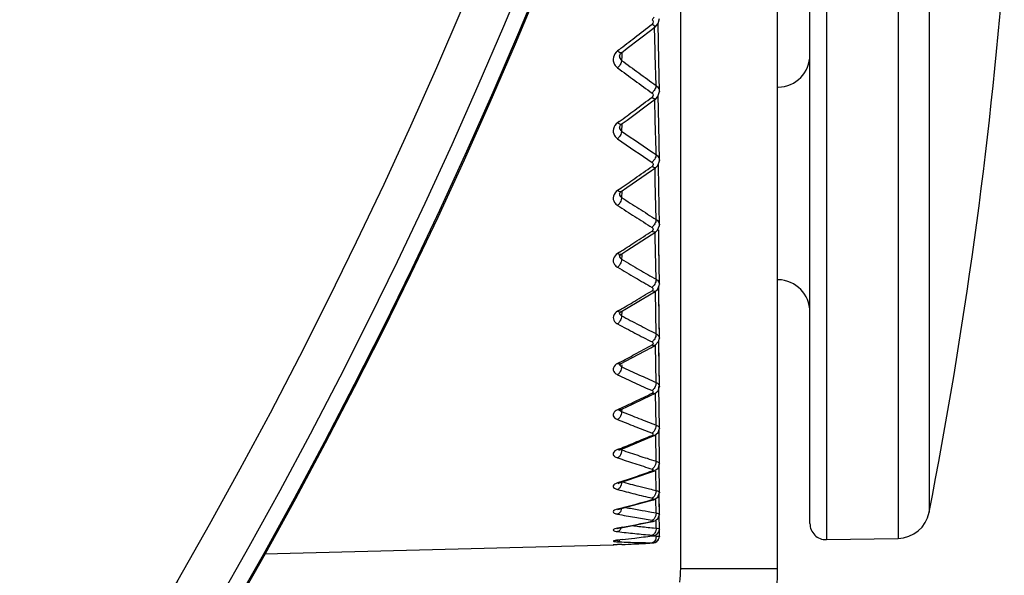
# Model space of a CAD drawing. Units: inches. Extents: x -287 to 776, y 1195 to 1918.
# Drawn here: x 87 to 117, y 1606 to 1623 of the extents above; entities that cross this region are included whole.
import ezdxf

# ---------------------------------------------------------------- set-up
doc = ezdxf.new("R2010")
doc.units = ezdxf.units.IN
doc.header["$MEASUREMENT"] = 0
doc.layers.get('0').update_dxf_attribs({"lineweight": 30})
doc.layers.add('02___PRT_ALL_AXES', color=7, linetype='Continuous', lineweight=30)

msp = doc.modelspace()

# ---------------------------------------------------------------- linework, layer by layer
at = {"color": 0, "linetype": 'Continuous'}
for p, q in [((113.729, 1666.3), (113.729, 1606.797)), ((114.693, 1665.702), (114.693, 1607.605)), ((107.004, 1605.864), (107.004, 1630.629)), ((110.004, 1605.864), (110.004, 1630.589)), ((111.004, 1607.258), (111.004, 1630.354)), ((111.513, 1630.247), (111.513, 1606.758)), ((106.305, 1622.737), (106.346, 1622.891)), ((105.35, 1621.972), (106.107, 1622.559)), ((106.107, 1622.559), (106.234, 1622.658)), ((106.215, 1621.906), (106.195, 1622.627)), ((106.235, 1622.658), (106.305, 1622.737)), ((106.329, 1621.595), (106.305, 1622.738)), ((105.095, 1621.926), (105.052, 1621.892)), ((105.169, 1621.832), (105.35, 1621.972)), ((105.109, 1621.727), (105.109, 1621.727)), ((105.179, 1621.726), (105.177, 1621.598)), ((105.181, 1621.832), (105.179, 1621.726)), ((106.219, 1621.768), (106.215, 1621.906)), ((106.242, 1620.821), (106.219, 1621.768)), ((106.346, 1620.634), (106.329, 1621.595)), ((106.104, 1620.311), (106.231, 1620.405)), ((106.231, 1620.405), (106.299, 1620.476)), ((106.299, 1620.476), (106.346, 1620.637)), ((106.329, 1619.591), (106.312, 1620.521)), ((106.346, 1620.637), (106.346, 1620.634)), ((105.346, 1619.751), (106.104, 1620.311)), ((106.219, 1619.75), (106.204, 1620.385)), ((105.102, 1619.704), (105.052, 1619.667)), ((105.165, 1619.618), (105.346, 1619.751)), ((105.18, 1619.618), (105.177, 1619.409)), ((106.24, 1618.792), (106.219, 1619.75)), ((106.346, 1618.502), (106.329, 1619.591)), ((106.242, 1618.679), (106.24, 1618.792)), ((106.099, 1618.186), (106.226, 1618.275)), ((106.33, 1617.622), (106.317, 1618.41)), ((106.346, 1618.505), (106.346, 1618.503)), ((105.341, 1617.658), (106.099, 1618.186)), ((106.219, 1617.86), (106.21, 1618.263)), ((105.16, 1617.533), (105.341, 1617.658)), ((106.242, 1616.673), (106.219, 1617.86)), ((106.346, 1616.509), (106.33, 1617.66)), ((105.107, 1617.609), (105.052, 1617.571)), ((105.18, 1617.533), (105.177, 1617.351)), ((106.346, 1616.512), (106.346, 1616.509)), ((105.336, 1615.708), (106.094, 1616.199)), ((106.094, 1616.199), (106.221, 1616.282)), ((106.217, 1616.219), (106.216, 1616.282)), ((106.219, 1616.113), (106.217, 1616.219)), ((106.221, 1616.282), (106.221, 1616.282)), ((106.33, 1615.884), (106.323, 1616.352)), ((106.242, 1614.82), (106.219, 1616.113)), ((106.34, 1615.164), (106.33, 1615.925)), ((106.346, 1614.669), (106.33, 1615.884)), ((105.111, 1615.658), (105.052, 1615.62)), ((105.109, 1615.543), (105.115, 1615.557)), ((105.115, 1615.557), (105.154, 1615.592)), ((105.154, 1615.592), (105.336, 1615.708)), ((105.178, 1615.542), (105.177, 1615.44)), ((105.179, 1615.591), (105.178, 1615.542)), ((105.329, 1613.915), (106.087, 1614.367)), ((106.087, 1614.367), (106.215, 1614.443)), ((106.242, 1613.132), (106.221, 1614.443)), ((106.331, 1614.27), (106.326, 1614.593)), ((106.346, 1612.996), (106.33, 1614.303)), ((106.336, 1613.838), (106.331, 1614.27)), ((105.113, 1613.866), (105.052, 1613.83)), ((105.148, 1613.809), (105.329, 1613.915)), ((105.179, 1613.827), (105.177, 1613.69)), ((106.346, 1612.996), (106.339, 1613.547)), ((106.208, 1612.772), (106.322, 1612.89)), ((106.322, 1612.89), (106.346, 1612.996)), ((106.346, 1611.504), (106.33, 1612.893)), ((105.321, 1612.294), (106.08, 1612.702)), ((106.08, 1612.702), (106.207, 1612.772)), ((106.242, 1611.624), (106.225, 1612.772)), ((106.346, 1611.504), (106.332, 1612.747)), ((105.113, 1612.245), (105.052, 1612.213)), ((105.103, 1612.172), (105.138, 1612.198)), ((105.14, 1612.198), (105.321, 1612.294)), ((105.178, 1612.171), (105.177, 1612.115)), ((106.071, 1611.219), (106.199, 1611.28)), ((106.199, 1611.281), (106.304, 1611.369)), ((106.242, 1610.306), (106.228, 1611.281)), ((106.304, 1611.369), (106.346, 1611.504)), ((106.346, 1610.203), (106.332, 1611.504)), ((105.312, 1610.857), (106.071, 1611.219)), ((105.113, 1610.81), (105.052, 1610.782)), ((105.131, 1610.773), (105.312, 1610.857)), ((105.178, 1610.794), (105.177, 1610.727)), ((106.189, 1609.981), (106.308, 1610.077)), ((106.308, 1610.077), (106.346, 1610.203)), ((106.346, 1609.103), (106.335, 1610.167)), ((105.302, 1609.615), (106.061, 1609.927)), ((106.061, 1609.927), (106.189, 1609.981)), ((106.242, 1609.188), (106.231, 1609.981)), ((105.109, 1609.571), (105.052, 1609.548)), ((105.12, 1609.542), (105.052, 1609.548)), ((105.121, 1609.542), (105.302, 1609.615)), ((105.291, 1608.578), (106.05, 1608.838)), ((106.05, 1608.838), (106.178, 1608.883)), ((106.178, 1608.883), (106.117, 1608.887)), ((106.178, 1608.883), (106.302, 1608.97)), ((106.242, 1608.28), (106.234, 1608.884)), ((106.302, 1608.97), (106.346, 1609.104)), ((106.346, 1608.213), (106.337, 1609.103)), ((105.103, 1608.537), (105.052, 1608.52)), ((105.109, 1608.517), (105.052, 1608.52)), ((105.109, 1608.517), (105.291, 1608.578)), ((106.294, 1608.073), (106.346, 1608.214)), ((106.346, 1607.54), (106.339, 1608.214)), ((106.346, 1608.214), (106.346, 1608.213)), ((105.278, 1607.753), (106.038, 1607.959)), ((106.038, 1607.959), (106.166, 1607.996)), ((106.166, 1607.996), (106.117, 1607.997)), ((106.166, 1607.996), (106.294, 1608.073)), ((106.242, 1607.587), (106.237, 1607.997)), ((106.346, 1607.54), (106.342, 1607.997)), ((105.132, 1607.728), (105.052, 1607.707)), ((105.097, 1607.706), (105.052, 1607.707)), ((105.097, 1607.706), (105.278, 1607.753)), ((106.099, 1607.612), (106.242, 1607.587)), ((105.265, 1607.147), (106.025, 1607.298)), ((106.025, 1607.298), (106.153, 1607.325)), ((106.058, 1607.368), (106.117, 1607.359)), ((106.153, 1607.325), (106.117, 1607.326)), ((106.242, 1607.116), (106.24, 1607.326)), ((106.31, 1607.422), (106.346, 1607.54)), ((106.346, 1607.088), (106.342, 1607.54)), ((106.346, 1607.088), (106.342, 1607.54)), ((105.04, 1607.104), (105.083, 1607.113)), ((105.16, 1607.134), (105.052, 1607.113)), ((105.083, 1607.113), (105.052, 1607.113)), ((105.083, 1607.113), (105.265, 1607.147)), ((105.205, 1607.142), (105.16, 1607.134)), ((106.163, 1607.124), (106.242, 1607.116)), ((106.346, 1606.861), (106.344, 1607.088)), ((105.127, 1606.753), (105.052, 1606.745)), ((105.069, 1606.745), (105.052, 1606.745)), ((105.194, 1606.761), (105.127, 1606.753)), ((106.139, 1606.877), (106.117, 1606.877)), ((106.129, 1606.872), (106.242, 1606.87)), ((106.21, 1606.67), (106.265, 1606.699)), ((111.513, 1606.758), (113.729, 1606.797)), ((94.121, 1606.316), (104.914, 1606.599)), ((104.914, 1606.599), (104.933, 1606.6)), ((104.938, 1606.6), (104.914, 1606.599)), ((105.122, 1606.606), (105.052, 1606.604)), ((105.186, 1606.609), (105.122, 1606.606)), ((106.124, 1606.656), (106.117, 1606.656)), ((106.178, 1606.663), (106.21, 1606.67)), ((107.004, 1605.864), (110.004, 1605.864))]:
    msp.add_line(p, q, dxfattribs=at)
for points in [[(105.109, 1621.727), (105.143, 1621.808), (105.169, 1621.832)], [(105.109, 1619.53), (105.14, 1619.597), (105.165, 1619.618)], [(106.227, 1618.275), (106.292, 1618.338), (106.346, 1618.488), (106.346, 1618.506)], [(105.109, 1617.464), (105.134, 1617.511), (105.16, 1617.533)], [(106.221, 1616.282), (106.287, 1616.342), (106.345, 1616.481), (106.346, 1616.512)], [(106.215, 1614.444), (106.285, 1614.503), (106.343, 1614.63), (106.346, 1614.671)], [(105.107, 1613.774), (105.108, 1613.775), (105.123, 1613.792), (105.147, 1613.809)], [(105.097, 1610.754), (105.095, 1610.751), (105.121, 1610.768), (105.131, 1610.773)], [(105.094, 1609.537), (105.085, 1609.525), (105.107, 1609.537), (105.12, 1609.542)], [(105.07, 1608.501), (105.07, 1608.501), (105.109, 1608.517)], [(105.053, 1607.692), (105.049, 1607.689), (105.097, 1607.706)], [(106.153, 1607.325), (106.226, 1607.35), (106.31, 1607.422)], [(105.038, 1607.108), (105.026, 1607.1), (105.04, 1607.104)], [(106.139, 1606.877), (106.188, 1606.887), (106.263, 1606.923), (106.325, 1606.997), (106.346, 1607.088)], [(104.987, 1606.733), (104.989, 1606.733), (105.022, 1606.739), (105.069, 1606.745)], [(106.124, 1606.656), (106.158, 1606.659), (106.207, 1606.669), (106.263, 1606.697), (106.312, 1606.748), (106.341, 1606.817), (106.346, 1606.861)], [(106.265, 1606.699), (106.313, 1606.749), (106.33, 1606.791)]]:
    msp.add_lwpolyline(points, dxfattribs=at)
for radius in [164.946, 164.945, 164.439, 163.039, 145.887, 144.622]:
    msp.add_circle((-49.996, 1686.654), radius, dxfattribs=at)
for centre, radius, start, end in [((-49.996, 1686.654), 164.997, 272.12702, 87.87298), ((-29.188, 1794.988), 219.049, 307.97086, 308.14768), ((-14.917, 1776.705), 195.856, 307.78931, 307.97057), ((110.004, 1621.77), 1, 271, 0), ((178.238, 1720.261), 123.03, 233.4973, 234.11181), ((178.905, 1721.603), 124.245, 233.60083, 234.20895), ((3.888, 1756.913), 170.501, 306.61656, 306.83973), ((12.756, 1744.981), 155.635, 306.39509, 306.61622), ((165.065, 1705.669), 105.011, 235.229, 235.93378), ((164.484, 1704.504), 103.992, 235.1443, 235.85621), ((27.014, 1730.169), 136.997, 304.99609, 305.2683), ((32.821, 1721.876), 126.873, 304.73286, 304.99571), ((154.794, 1693.934), 91.526, 237.07929, 237.47559), ((155.365, 1695.058), 92.505, 237.14308, 237.53549), ((152.039, 1689.614), 86.402, 237.4756, 237.89327), ((152.512, 1690.573), 87.189, 237.53552, 237.94907), ((44.134, 1710.247), 112.54, 303.09507, 303.41914), ((48.053, 1704.236), 105.364, 302.78794, 303.09466), ((145.738, 1683.874), 79.551, 239.34489, 239.80572), ((145.226, 1682.864), 78.7, 239.30458, 239.76991), ((143.691, 1680.357), 75.482, 239.80602, 240.25626), ((143.253, 1679.478), 74.781, 239.77021, 240.22491), ((110.004, 1613.805), 1, 0, 89), ((57.291, 1694.839), 94.041, 300.89936, 301.27806), ((59.983, 1690.343), 88.801, 300.54532, 300.89892), ((137.38, 1673.827), 68.497, 241.83852, 242.34265), ((137.848, 1674.756), 69.256, 241.85259, 242.35187), ((136.384, 1671.962), 66.101, 242.35192, 242.87144), ((135.975, 1671.147), 65.471, 242.34269, 242.86735), ((67.664, 1682.64), 79.736, 298.39659, 298.83229), ((69.522, 1679.204), 75.83, 297.99187, 298.39614), ((131.229, 1667.163), 60.902, 244.67358, 245.22747), ((130.799, 1666.305), 60.222, 244.68865, 245.24788), ((129.825, 1664.192), 57.896, 245.24794, 245.82666), ((130.208, 1664.952), 58.466, 245.22753, 245.80061), ((75.99, 1672.862), 68.546, 295.57833, 296.07262), ((77.259, 1670.212), 65.608, 295.12207, 295.57788), ((125.657, 1660.936), 54.225, 247.8091, 248.4164), ((125.261, 1660.138), 53.614, 247.8561, 248.4693), ((124.971, 1659.201), 52.36, 248.4165, 249.0414), ((124.611, 1658.491), 51.844, 248.4693, 249.1004), ((83.614, 1662.958), 57.552, 291.93103, 292.44241), ((82.765, 1665.011), 59.773, 292.44284, 292.99598), ((120.922, 1655.921), 48.984, 251.2503, 251.9079), ((120.555, 1655.177), 48.434, 251.3318, 251.9955), ((120.594, 1654.921), 47.932, 251.9092, 252.2278), ((120.392, 1654.29), 47.269, 252.2278, 252.582), ((120.148, 1653.924), 47.117, 251.9956, 252.6749), ((88.337, 1658.795), 52.981, 289.0216, 289.6084), ((88.882, 1657.214), 51.308, 288.4295, 289.0214), ((116.843, 1652.016), 45.003, 254.9756, 255.6776), ((116.502, 1651.324), 44.51, 255.0933, 255.8017), ((116.636, 1651.21), 44.171, 255.6785, 256.1204), ((116.523, 1650.751), 43.697, 256.1207, 256.3931), ((93.166, 1653.363), 47.178, 284.6925, 285.9323), ((116.272, 1650.415), 43.572, 255.8018, 256.5226), ((113.243, 1649.074), 42.073, 259.116, 259.6864), ((113.152, 1648.573), 41.564, 259.6865, 260.2306), ((113.712, 1607.797), 1, 271, 348.9458), ((112.938, 1648.513), 41.716, 259.1029, 259.8469), ((97.065, 1649.941), 43.566, 280.7695, 281.9922), ((112.836, 1647.945), 41.139, 259.8472, 260.5166), ((109.711, 1646.705), 39.97, 263.3061, 264.0742), ((110.001, 1647.174), 40.233, 263.575, 263.8779), ((109.977, 1646.95), 40.009, 263.8776, 264.5299), ((111.504, 1607.258), 0.5, 180, 271), ((106.671, 1645.881), 39.223, 267.6338, 268.4123), ((100.548, 1647.263), 40.768, 276.5428, 277.0959), ((109.679, 1646.398), 39.661, 264.0743, 264.8469), ((100.488, 1647.748), 41.256, 277.0964, 277.842), ((106.035, 1578.456), 28.165, 92.0006, 92.2328), ((103.669, 1646.063), 39.483, 272.2017, 272.7635), ((103.658, 1646.293), 39.713, 272.7638, 273.55), ((106.67, 1645.855), 39.196, 268.4125, 269.1907), ((104.004, 1605.864), 3, 351.9644, 0), ((104.004, 1605.864), 6, 351.9644, 0)]:
    msp.add_arc(centre, radius, start, end, dxfattribs=at)
for points, start_tangent, end_tangent in [([(106.181, 1622.937), (106.117, 1622.858)], (-0.562593, -0.826734), (-0.694124, -0.719855)), ([(106.117, 1622.858), (106.151, 1622.791), (106.117, 1622.723)], (0.794888, -0.606757), (-0.786022, -0.618199)), ([(106.171, 1622.676), (106.117, 1622.723)], (-0.819723, 0.57276), (-0.703516, 0.710679)), ([(106.234, 1622.658), (106.224, 1622.654), (106.171, 1622.676)], (-0.783687, -0.621156), (-0.819723, 0.57276)), ([(105.052, 1621.892), (104.922, 1621.696), (104.954, 1621.475)], (-0.790374, -0.612625), (0.491677, -0.870778)), ([(105.116, 1621.841), (105.052, 1621.892)], (-0.866033, 0.499986), (-0.710578, 0.703618)), ([(105.109, 1621.727), (105.129, 1621.651)], (-0.012179, -0.999926), (0.497658, -0.867373)), ([(105.169, 1621.832), (105.133, 1621.832), (105.116, 1621.841)], (-0.78735, -0.616506), (-0.866033, 0.499986)), ([(105.129, 1621.651), (105.177, 1621.598)], (0.497658, -0.867373), (0.812014, -0.583639)), ([(104.954, 1621.475), (105.052, 1621.366)], (0.491677, -0.870778), (0.803676, -0.595067)), ([(105.116, 1621.444), (105.052, 1621.366)], (-0.55999, -0.828499), (-0.705444, -0.708766)), ([(105.178, 1621.598), (105.174, 1621.567), (105.116, 1621.444)], (0.033657, -0.999433), (-0.55999, -0.828499)), ([(106.242, 1620.821), (106.239, 1620.789), (106.181, 1620.665)], (0.0321, -0.999485), (-0.557919, -0.829895)), ([(106.242, 1620.821), (106.285, 1620.783), (106.346, 1620.637)], (0.810057, -0.586351), (0.027026, -0.999635)), ([(106.181, 1620.665), (106.117, 1620.586)], (-0.557919, -0.829895), (-0.71103, -0.703162)), ([(106.117, 1620.586), (106.151, 1620.523), (106.117, 1620.458)], (0.810214, -0.586134), (-0.799935, -0.600087)), ([(106.178, 1620.411), (106.117, 1620.458)], (-0.885225, 0.465163), (-0.722236, 0.691646)), ([(106.231, 1620.405), (106.195, 1620.404), (106.178, 1620.411)], (-0.797172, -0.603752), (-0.885225, 0.465163)), ([(105.052, 1619.667), (104.922, 1619.481), (104.954, 1619.272)], (-0.805125, -0.593105), (0.513442, -0.858124)), ([(105.116, 1619.621), (105.052, 1619.667)], (-0.91011, 0.414366), (-0.730391, 0.683029)), ([(105.109, 1619.53), (105.129, 1619.458)], (-0.010723, -0.999943), (0.52054, -0.853837)), ([(105.165, 1619.618), (105.131, 1619.615), (105.116, 1619.621)], (-0.803112, -0.595829), (-0.91011, 0.414366)), ([(104.954, 1619.272), (105.052, 1619.169)], (0.513442, -0.858124), (0.820443, -0.571729)), ([(105.116, 1619.246), (105.052, 1619.169)], (-0.557216, -0.830368), (-0.724351, -0.689432)), ([(105.178, 1619.408), (105.174, 1619.374), (105.116, 1619.246)], (0.029519, -0.999564), (-0.557216, -0.830368)), ([(105.129, 1619.458), (105.177, 1619.409)], (0.52054, -0.853837), (0.829926, -0.557874)), ([(106.242, 1618.679), (106.239, 1618.643), (106.181, 1618.514)], (0.028392, -0.999597), (-0.556204, -0.831046)), ([(106.242, 1618.679), (106.285, 1618.643), (106.346, 1618.505)], (0.827134, -0.562004), (0.027941, -0.99961)), ([(106.181, 1618.514), (106.117, 1618.437)], (-0.556204, -0.831046), (-0.731077, -0.682295)), ([(106.117, 1618.437), (106.151, 1618.377), (106.117, 1618.316)], (0.827683, -0.561196), (-0.816099, -0.577912)), ([(106.181, 1618.274), (106.117, 1618.316)], (-0.936015, 0.351961), (-0.7441, 0.668068)), ([(106.227, 1618.275), (106.181, 1618.274)], (-0.802792, -0.596259), (-0.936015, 0.351961)), ([(105.052, 1617.571), (104.922, 1617.397), (104.954, 1617.201)], (-0.822076, -0.569378), (0.539942, -0.841703)), ([(105.116, 1617.531), (105.052, 1617.571)], (-0.949688, 0.313199), (-0.753328, 0.657645)), ([(105.109, 1617.464), (105.129, 1617.397)], (-0.009675, -0.999953), (0.54831, -0.836275)), ([(105.16, 1617.533), (105.116, 1617.531)], (-0.823312, -0.567589), (-0.949688, 0.313199)), ([(105.129, 1617.397), (105.177, 1617.351)], (0.54831, -0.836275), (0.849703, -0.527261)), ([(104.954, 1617.201), (105.052, 1617.105)], (0.539942, -0.841703), (0.83922, -0.543792)), ([(105.116, 1617.18), (105.052, 1617.105)], (-0.557376, -0.83026), (-0.746392, -0.665507)), ([(105.178, 1617.35), (105.174, 1617.313), (105.116, 1617.18)], (0.026465, -0.99965), (-0.557376, -0.83026)), ([(106.181, 1616.501), (106.117, 1616.426)], (-0.557419, -0.830231), (-0.754253, -0.656583)), ([(106.242, 1616.673), (106.239, 1616.635), (106.181, 1616.501)], (0.025626, -0.999672), (-0.557419, -0.830231)), ([(106.242, 1616.673), (106.285, 1616.64), (106.346, 1616.512)], (0.846127, -0.532982), (0.028661, -0.999589)), ([(106.117, 1616.426), (106.151, 1616.371), (106.117, 1616.314)], (0.847055, -0.531505), (-0.834333, -0.551261)), ([(106.181, 1616.278), (106.117, 1616.314)], (-0.970471, 0.241218), (-0.769042, 0.639198)), ([(106.221, 1616.282), (106.181, 1616.278)], (-0.835605, -0.549331), (-0.970471, 0.241218)), ([(105.052, 1615.62), (104.922, 1615.459), (104.954, 1615.278)], (-0.841014, -0.541013), (0.571849, -0.820359)), ([(105.116, 1615.586), (105.052, 1615.62)], (-0.980244, 0.197794), (-0.77928, 0.626676)), ([(105.109, 1615.543), (105.129, 1615.482)], (-0.008793, -0.999961), (0.581659, -0.813433)), ([(105.154, 1615.592), (105.116, 1615.586)], (-0.842342, -0.538943), (-0.980244, 0.197794)), ([(104.954, 1615.278), (105.052, 1615.19)], (0.571849, -0.820359), (0.8597, -0.5108)), ([(105.116, 1615.263), (105.052, 1615.19)], (-0.560474, -0.828172), (-0.771492, -0.636239)), ([(105.178, 1615.439), (105.174, 1615.399), (105.116, 1615.263)], (0.024151, -0.999708), (-0.560474, -0.828172)), ([(105.129, 1615.482), (105.177, 1615.44)], (0.581659, -0.813433), (0.870971, -0.491335)), ([(106.181, 1614.641), (106.117, 1614.57)], (-0.561584, -0.82742), (-0.780443, -0.625227)), ([(106.242, 1614.82), (106.239, 1614.778), (106.181, 1614.641)], (0.023514, -0.999724), (-0.561584, -0.82742)), ([(106.242, 1614.82), (106.285, 1614.789), (106.346, 1614.67)], (0.866695, -0.498838), (0.018873, -0.999822)), ([(106.117, 1614.57), (106.151, 1614.519), (106.117, 1614.467)], (0.867977, -0.496605), (-0.854359, -0.519684)), ([(106.181, 1614.437), (106.117, 1614.467)], (-0.99297, 0.118365), (-0.796861, 0.604163)), ([(106.215, 1614.443), (106.181, 1614.437)], (-0.856111, -0.516791), (-0.99297, 0.118365)), ([(105.052, 1613.83), (104.922, 1613.682), (104.954, 1613.518)], (-0.861621, -0.507552), (0.609901, -0.792477)), ([(105.116, 1613.802), (105.052, 1613.83)], (-0.997401, 0.072045), (-0.807979, 0.589212)), ([(105.109, 1613.783), (105.129, 1613.728)], (-0.008083, -0.999967), (0.621319, -0.783558)), ([(105.147, 1613.809), (105.116, 1613.802)], (-0.865986, -0.500069), (-0.997401, 0.072045)), ([(105.129, 1613.728), (105.177, 1613.69)], (0.621319, -0.783558), (0.893196, -0.449668)), ([(104.954, 1613.518), (105.052, 1613.439)], (0.609901, -0.792477), (0.881439, -0.472298)), ([(105.116, 1613.508), (105.052, 1613.439)], (-0.566561, -0.82402), (-0.799438, -0.600748)), ([(105.178, 1613.69), (105.174, 1613.647), (105.116, 1613.508)], (0.022365, -0.99975), (-0.566561, -0.82402)), ([(106.242, 1613.132), (106.239, 1613.088), (106.181, 1612.949)], (0.021877, -0.999761), (-0.568768, -0.822498)), ([(106.242, 1613.132), (106.286, 1613.104), (106.346, 1612.996)], (0.888363, -0.459141), (0.00993, -0.999951)), ([(106.181, 1612.949), (106.117, 1612.881)], (-0.568768, -0.822498), (-0.809367, -0.587303)), ([(106.117, 1612.881), (106.151, 1612.835), (106.117, 1612.788)], (0.88995, -0.456057), (-0.875773, -0.482723)), ([(106.207, 1612.772), (106.142, 1612.774), (106.117, 1612.788)], (-0.877357, -0.479838), (-0.827148, 0.561985)), ([(105.052, 1612.213), (104.922, 1612.081), (104.917, 1612.005), (104.954, 1611.935)], (-0.883439, -0.468545), (0.654802, -0.755801)), ([(105.14, 1612.198), (105.076, 1612.2), (105.052, 1612.213)], (-0.884861, -0.465855), (-0.838919, 0.544256)), ([(105.109, 1612.197), (105.148, 1612.131), (105.177, 1612.115)], (-0.007594, -0.999971), (0.915679, -0.401909)), ([(104.954, 1611.935), (105.052, 1611.864)], (0.654802, -0.755801), (0.903833, -0.427886)), ([(105.116, 1611.93), (105.052, 1611.864)], (-0.575738, -0.817634), (-0.829801, -0.558059)), ([(105.178, 1612.115), (105.174, 1612.07), (105.116, 1611.93)], (0.020973, -0.99978), (-0.575738, -0.817634)), ([(106.242, 1611.624), (106.239, 1611.578), (106.181, 1611.437)], (0.0206, -0.999788), (-0.579091, -0.815263)), ([(106.242, 1611.624), (106.286, 1611.599), (106.346, 1611.504)], (0.910491, -0.413528), (0.009118, -0.999958)), ([(106.181, 1611.437), (106.117, 1611.373)], (-0.579091, -0.815263), (-0.840503, -0.541807)), ([(106.117, 1611.373), (106.151, 1611.333), (106.117, 1611.291)], (0.912309, -0.409503), (-0.898017, -0.439961)), ([(106.199, 1611.28), (106.139, 1611.281), (106.117, 1611.291)], (-0.899387, -0.437153), (-0.859194, 0.51165)), ([(105.052, 1610.782), (104.921, 1610.664), (104.918, 1610.597), (104.959, 1610.535)], (-0.90585, -0.423599), (0.729104, -0.684403)), ([(105.131, 1610.773), (105.052, 1610.782)], (-0.907729, -0.419556), (-0.871263, 0.490816)), ([(105.178, 1610.727), (105.116, 1610.539)], (0.019887, -0.999802), (-0.588153, -0.80875)), ([(105.119, 1610.767), (105.177, 1610.727)], (0.562778, -0.826608), (0.937537, -0.347884)), ([(104.959, 1610.535), (105.052, 1610.478)], (0.729104, -0.684403), (0.926096, -0.377289)), ([(105.116, 1610.539), (105.052, 1610.478)], (-0.588153, -0.80875), (-0.861849, -0.507165)), ([(106.181, 1610.117), (106.117, 1610.058)], (-0.592717, -0.805411), (-0.872987, -0.487744)), ([(106.117, 1610.058), (106.151, 1610.023), (106.117, 1609.988)], (0.934205, -0.356735), (-0.920356, -0.391082)), ([(106.242, 1610.306), (106.181, 1610.117)], (0.019605, -0.999808), (-0.592717, -0.805411)), ([(106.242, 1610.306), (106.286, 1610.285), (106.346, 1610.203)], (0.932264, -0.36178), (0.008395, -0.999965)), ([(106.189, 1609.981), (106.117, 1609.988)], (-0.921898, -0.387433), (-0.8919, 0.452232)), ([(105.052, 1609.548), (104.916, 1609.432), (104.929, 1609.369), (104.996, 1609.314)], (-0.928051, -0.372453), (0.885414, -0.464804)), ([(105.178, 1609.536), (105.116, 1609.347)], (0.019046, -0.999819), (-0.603997, -0.796986)), ([(105.129, 1609.56), (105.177, 1609.536)], (0.782388, -0.622791), (0.957726, -0.287683)), ([(104.996, 1609.314), (105.052, 1609.291)], (0.885414, -0.464804), (0.947268, -0.320443)), ([(105.116, 1609.347), (105.052, 1609.291)], (-0.603997, -0.796986), (-0.894455, -0.447158)), ([(106.242, 1609.188), (106.181, 1609)], (0.018838, -0.999823), (-0.609853, -0.792515)), ([(106.242, 1609.188), (106.286, 1609.171), (106.346, 1609.103)], (0.952701, -0.30391), (0.010821, -0.999941)), ([(106.181, 1609), (106.117, 1608.945)], (-0.609853, -0.792515), (-0.905532, -0.424278)), ([(106.117, 1608.945), (106.151, 1608.917), (106.117, 1608.887)], (0.95463, -0.297796), (-0.941877, -0.335958)), ([(105.052, 1608.52), (104.96, 1608.477), (104.917, 1608.427), (104.928, 1608.376), (104.993, 1608.332)], (-0.949069, -0.315069), (0.918538, -0.395332)), ([(105.178, 1608.552), (105.116, 1608.364)], (0.018407, -0.999831), (-0.623499, -0.781824)), ([(104.993, 1608.332), (105.052, 1608.312)], (0.918538, -0.395332), (0.966253, -0.257594)), ([(105.116, 1608.364), (105.052, 1608.312)], (-0.623499, -0.781824), (-0.926037, -0.377434)), ([(106.242, 1608.28), (106.181, 1608.092)], (0.018262, -0.999833), (-0.630737, -0.775997)), ([(106.242, 1608.28), (106.286, 1608.267), (106.346, 1608.214)], (0.97071, -0.240253), (0.019909, -0.999802)), ([(106.181, 1608.092), (106.117, 1608.043)], (-0.630737, -0.775997), (-0.936388, -0.350965)), ([(106.117, 1608.043), (106.151, 1608.021), (106.117, 1607.997)], (0.972461, -0.233064), (-0.961517, -0.274745)), ([(105.052, 1607.707), (104.914, 1607.623), (104.95, 1607.581), (105.052, 1607.549)], (-0.967799, -0.251723), (0.981904, -0.189381)), ([(105.173, 1607.724), (105.116, 1607.595)], (-0.17166, -0.985156), (-0.646906, -0.76257)), ([(105.116, 1607.595), (105.052, 1607.549)], (-0.646906, -0.76257), (-0.95458, -0.297955)), ([(106.181, 1607.402), (106.117, 1607.359)], (-0.65562, -0.755091), (-0.963407, -0.268041)), ([(106.117, 1607.359), (106.151, 1607.343), (106.117, 1607.326)], (0.986571, -0.163332), (-0.978136, -0.207969)), ([(106.227, 1607.486), (106.181, 1607.402)], (-0.313913, -0.949452), (-0.65562, -0.755091)), ([(106.242, 1607.587), (106.227, 1607.486)], (0.017852, -0.999841), (-0.313913, -0.949452)), ([(106.242, 1607.587), (106.319, 1607.567), (106.346, 1607.54)], (0.985177, -0.171541), (0.013073, -0.999915)), ([(105.052, 1607.113), (104.914, 1607.056), (105.052, 1607.008)], (-0.983096, -0.183092), (0.993146, -0.116877)), ([(105.116, 1607.048), (105.052, 1607.008)], (-0.674453, -0.738318), (-0.977797, -0.209553)), ([(105.162, 1607.128), (105.116, 1607.048)], (-0.322581, -0.946542), (-0.674453, -0.738318)), ([(106.242, 1607.116), (106.207, 1606.971), (106.181, 1606.935)], (0.017592, -0.999845), (-0.684724, -0.728803)), ([(106.242, 1607.116), (106.319, 1607.104), (106.346, 1607.088)], (0.995094, -0.09893), (0.01405, -0.999901)), ([(104.979, 1606.735), (104.914, 1606.713), (104.979, 1606.697)], (-0.985478, -0.1698), (0.995269, -0.097157)), ([(105.052, 1606.745), (104.979, 1606.735)], (-0.9939, -0.110288), (-0.985478, -0.1698)), ([(104.979, 1606.697), (105.052, 1606.692)], (0.995269, -0.097157), (0.999136, -0.041565)), ([(105.116, 1606.726), (105.052, 1606.692)], (-0.706309, -0.707903), (-0.993468, -0.114109)), ([(106.181, 1606.935), (106.117, 1606.897)], (-0.684724, -0.728803), (-0.984266, -0.176694)), ([(106.117, 1606.897), (106.151, 1606.888), (106.117, 1606.877)], (0.995958, -0.089822), (-0.990629, -0.136583)), ([(106.181, 1606.694), (106.117, 1606.662)], (-0.718176, -0.695861), (-0.996859, -0.0792)), ([(106.242, 1606.87), (106.239, 1606.818), (106.181, 1606.694)], (0.017469, -0.999847), (-0.718176, -0.695861)), ([(106.242, 1606.87), (106.319, 1606.866), (106.339, 1606.864), (106.346, 1606.861)], (0.999713, -0.023949), (0.033559, -0.999437)), ([(106.117, 1606.662), (106.151, 1606.66), (106.117, 1606.656)], (0.9999, -0.01413), (-0.998078, -0.061965))]:
    msp.add_spline(points, degree=3, dxfattribs=dict(at, start_tangent=start_tangent, end_tangent=end_tangent))
at = {"layer": '02___PRT_ALL_AXES', "color": 0, "linetype": 'Continuous'}
msp.add_arc((-33.996, 1636.654), 151.5, 348.94577, 355.4132, dxfattribs=at)

doc.saveas('drawing.dxf')
